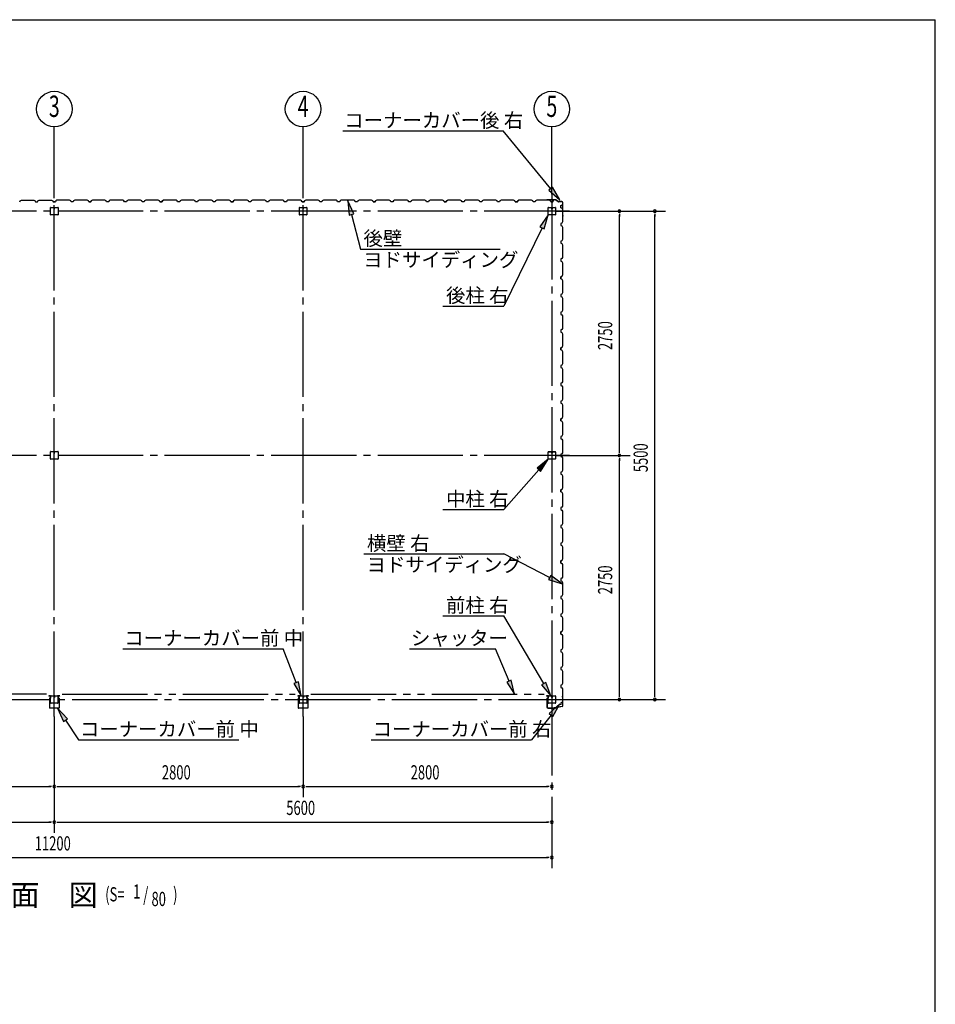
# Model space of a CAD drawing. Extents: x 868 to 32764, y 310 to 22484.
# Drawn here: x 22458 to 32764, y 11397 to 22484 of the extents above; entities that cross this region are included whole.
import ezdxf
from ezdxf.enums import TextEntityAlignment as Align

# ---------------------------------------------------------------- set-up
doc = ezdxf.new("R2010")
doc.units = 0
doc.header["$LTSCALE"] = 80
doc.header["$MEASUREMENT"] = 0
for name, pattern in [('1PL-M', [15, 12, -1, 1, -1]), ('1PL-S', [4, 2.5, -0.5, 0.5, -0.5]), ('2PL-M', [17, 12, -1, 1, -1, 1, -1])]:
    doc.linetypes.add(name, pattern=pattern)
for name, color, linetype in [('1PL-M1', 6, '1PL-M'), ('2PL-M1', 6, '2PL-M'), ('HIKIDASHI', 6, 'CONTINUOUS'), ('SUNPOU', 4, 'CONTINUOUS'), ('U1', 3, 'CONTINUOUS'), ('WAKUSEN-01', 50, 'CONTINUOUS'), ('コ_ナ_カバ_', 3, 'CONTINUOUS'), ('柱', 3, 'CONTINUOUS')]:
    doc.layers.add(name, color=color, linetype=linetype)
doc.styles.add('00', font='ROMANS', dxfattribs={"width": 0.666667, "bigfont": 'BIGFONT'})
doc.styles.add('01', font='ROMANS', dxfattribs={"height": 3, "bigfont": 'BIGFONT'})

msp = doc.modelspace()

# ---------------------------------------------------------------- linework, layer by layer
at = {"layer": '1PL-M1'}
for p, q in [((22848, 14636), (22848, 20806)), ((25648, 14636), (25648, 20520)), ((28448, 20520), (28448, 14636)), ((28648, 20328), (17048, 20328)), ((28648, 17578), (17048, 17578)), ((28448, 14933), (28448, 12929)), ((17048, 14828), (28648, 14828))]:
    msp.add_line(p, q, dxfattribs=at)
at = {"layer": '2PL-M1'}
for p, q in [((22761, 14888), (20136, 14888)), ((22936, 14888), (25560, 14888)), ((25736, 14888), (28361, 14888))]:
    msp.add_line(p, q, dxfattribs=at)
at = {"layer": 'HIKIDASHI'}
for p, q in [((26095, 21231), (27900, 21231)), ((28436, 20581), (27900, 21231)), ((28457, 20598), (28416, 20564)), ((28416, 20564), (28538, 20457)), ((28538, 20457), (28457, 20598)), ((26218, 20297), (26152, 20445)), ((26152, 20445), (26166, 20283)), ((26166, 20283), (26218, 20297)), ((26192, 20290), (26293, 19901)), ((28408, 20286), (28314, 20153)), ((28362, 20130), (28408, 20286)), ((28338, 20142), (27908, 19259)), ((28314, 20153), (28362, 20130)), ((26293, 19901), (27868, 19901)), ((27222, 19259), (27908, 19259)), ((28408, 17536), (28282, 17433)), ((28322, 17398), (28408, 17536)), ((28302, 17415), (27908, 16967)), ((28282, 17433), (28322, 17398)), ((27222, 16967), (27908, 16967)), ((26332, 16468), (27908, 16468)), ((28423, 16204), (27908, 16468)), ((28435, 16227), (28410, 16180)), ((28565, 16130), (28435, 16227)), ((28410, 16180), (28565, 16130)), ((27222, 15771), (27908, 15771)), ((28356, 15008), (27908, 15771)), ((23619, 15401), (25424, 15401)), ((25570, 15020), (25424, 15401)), ((26845, 15401), (27815, 15401)), ((27967, 15036), (27815, 15401)), ((25595, 15029), (25545, 15010)), ((25545, 15010), (25627, 14870)), ((25627, 14870), (25595, 15029)), ((27992, 15046), (27943, 15026)), ((27943, 15026), (28029, 14888)), ((28029, 14888), (27992, 15046)), ((28379, 15022), (28333, 14995)), ((28333, 14995), (28438, 14870)), ((28438, 14870), (28379, 15022)), ((28538, 14779), (28418, 14670)), ((28460, 14637), (28538, 14779)), ((22996, 14612), (22885, 14731)), ((22885, 14731), (22951, 14583)), ((28439, 14654), (28220, 14376)), ((28418, 14670), (28460, 14637)), ((22951, 14583), (22996, 14612)), ((22973, 14597), (23119, 14376)), ((23119, 14376), (24925, 14376)), ((26414, 14376), (28220, 14376))]:
    msp.add_line(p, q, dxfattribs=at)
for points in [[(28416, 20564), (28457, 20598), (28538, 20457)], [(26218, 20297), (26166, 20283), (26152, 20445)], [(28362, 20130), (28314, 20153), (28408, 20286)], [(28322, 17398), (28282, 17433), (28408, 17536)], [(28410, 16180), (28435, 16227), (28565, 16130)], [(25545, 15010), (25595, 15029), (25627, 14870)], [(27943, 15026), (27992, 15046), (28029, 14888)], [(28333, 14995), (28379, 15022), (28438, 14870)], [(28460, 14637), (28418, 14670), (28538, 14779)], [(22996, 14612), (22951, 14583), (22885, 14731)]]:
    msp.add_solid(points, dxfattribs=at)
at = {"layer": 'SUNPOU'}
for p, q in [((22848, 20520), (22848, 21278)), ((25648, 20520), (25648, 21278)), ((28448, 20520), (28448, 21278)), ((28488, 20328), (29728, 20328)), ((29208, 20298), (29208, 20268)), ((29608, 20298), (29608, 20268)), ((29208, 17618), (29208, 20288)), ((29608, 14868), (29608, 20288)), ((29208, 17608), (29208, 17638)), ((28488, 17578), (29328, 17578)), ((29208, 17548), (29208, 17518)), ((29208, 14868), (29208, 17538)), ((29208, 14858), (29208, 14888)), ((29608, 14858), (29608, 14888)), ((28488, 14828), (29728, 14828)), ((22848, 14636), (22848, 13329)), ((25648, 14636), (25648, 13729)), ((20088, 13849), (22808, 13849)), ((22818, 13849), (22788, 13849)), ((22818, 13849), (22788, 13849)), ((22878, 13849), (22908, 13849)), ((22878, 13849), (22908, 13849)), ((22888, 13849), (25608, 13849)), ((25618, 13849), (25588, 13849)), ((25678, 13849), (25708, 13849)), ((25688, 13849), (28408, 13849)), ((28418, 13849), (28388, 13849)), ((17288, 13449), (22808, 13449)), ((22818, 13449), (22788, 13449)), ((22878, 13449), (22908, 13449)), ((22888, 13449), (28408, 13449)), ((28418, 13449), (28388, 13449)), ((17288, 13049), (28408, 13049)), ((28418, 13049), (28388, 13049))]:
    msp.add_line(p, q, dxfattribs=at)
for centre in [(22848, 21478), (25648, 21478), (28448, 21478)]:
    msp.add_circle(centre, 200, dxfattribs=at)
for centre, start, end in [((29208, 20328), 90, 270), ((29208, 20328), 270, 90), ((29608, 20328), 90, 270), ((29608, 20328), 270, 90), ((29208, 17578), 90, 270), ((29208, 17578), 90, 270), ((29208, 17578), 270, 90), ((29208, 17578), 270, 90), ((29208, 14828), 90, 270), ((29208, 14828), 270, 90), ((29608, 14828), 90, 270), ((29608, 14828), 270, 90), ((22848, 13849), 0, 180), ((22848, 13849), 0, 180), ((22848, 13849), 0, 180), ((22848, 13849), 0, 180), ((25648, 13849), 0, 180), ((25648, 13849), 0, 180), ((28448, 13849), 0, 180), ((22848, 13849), 180, 0), ((22848, 13849), 180, 0), ((22848, 13849), 180, 0), ((22848, 13849), 180, 0), ((25648, 13849), 180, 0), ((25648, 13849), 180, 0), ((28448, 13849), 180, 0), ((22848, 13449), 0, 180), ((22848, 13449), 0, 180), ((22848, 13449), 180, 0), ((22848, 13449), 180, 0), ((28448, 13449), 0, 180), ((28448, 13449), 180, 0), ((28448, 13049), 0, 180), ((28448, 13049), 180, 0)]:
    msp.add_arc(centre, 15, start, end, dxfattribs=at)
at = {"layer": 'U1'}
for p, q in [((22460, 20432), (22464, 20444)), ((22464, 20444), (22478, 20452)), ((22478, 20452), (22506, 20452)), ((22506, 20452), (22508, 20450)), ((22508, 20450), (22588, 20450)), ((22588, 20450), (22590, 20452)), ((22590, 20452), (22618, 20452)), ((22618, 20452), (22632, 20444)), ((22632, 20444), (22636, 20432)), ((22636, 20432), (22660, 20432)), ((22660, 20432), (22664, 20444)), ((22664, 20444), (22678, 20452)), ((22678, 20452), (22706, 20452)), ((22706, 20452), (22708, 20450)), ((22708, 20450), (22788, 20450)), ((22788, 20450), (22790, 20452)), ((22790, 20452), (22818, 20452)), ((22818, 20452), (22832, 20444)), ((22832, 20444), (22836, 20432)), ((22836, 20432), (22860, 20432)), ((22860, 20432), (22836, 20432)), ((22864, 20444), (22860, 20432)), ((22878, 20452), (22864, 20444)), ((22906, 20452), (22878, 20452)), ((22908, 20450), (22906, 20452)), ((22988, 20450), (22908, 20450)), ((22990, 20452), (22988, 20450)), ((23018, 20452), (22990, 20452)), ((23033, 20444), (23018, 20452)), ((23037, 20432), (23033, 20444)), ((23060, 20432), (23037, 20432)), ((23064, 20444), (23060, 20432)), ((23078, 20452), (23064, 20444)), ((23106, 20452), (23078, 20452)), ((23108, 20450), (23106, 20452)), ((23188, 20450), (23108, 20450)), ((23190, 20452), (23188, 20450)), ((23218, 20452), (23190, 20452)), ((23232, 20444), (23218, 20452)), ((23237, 20432), (23232, 20444)), ((23248, 20432), (23237, 20432)), ((23237, 20432), (23260, 20432)), ((23260, 20432), (23243, 20432)), ((23264, 20444), (23260, 20432)), ((23260, 20432), (23264, 20443)), ((23278, 20452), (23264, 20444)), ((23264, 20443), (23272, 20448)), ((23264, 20443), (23264, 20443)), ((23272, 20449), (23268, 20446)), ((23272, 20448), (23272, 20449)), ((23272, 20449), (23272, 20449)), ((23272, 20448), (23272, 20448)), ((23306, 20452), (23278, 20452)), ((23308, 20450), (23306, 20452)), ((23388, 20450), (23308, 20450)), ((23390, 20452), (23388, 20450)), ((23418, 20452), (23390, 20452)), ((23432, 20444), (23418, 20452)), ((23437, 20432), (23432, 20444)), ((23460, 20432), (23437, 20432)), ((23464, 20444), (23460, 20432)), ((23478, 20452), (23464, 20444)), ((23506, 20452), (23478, 20452)), ((23508, 20450), (23506, 20452)), ((23588, 20450), (23508, 20450)), ((23590, 20452), (23588, 20450)), ((23618, 20452), (23590, 20452)), ((23632, 20444), (23618, 20452)), ((23637, 20432), (23632, 20444)), ((23648, 20432), (23637, 20432)), ((23660, 20432), (23637, 20432)), ((23664, 20444), (23660, 20432)), ((23678, 20452), (23664, 20444)), ((23706, 20452), (23678, 20452)), ((23708, 20450), (23706, 20452)), ((23788, 20450), (23708, 20450)), ((23790, 20452), (23788, 20450)), ((23818, 20452), (23790, 20452)), ((23832, 20444), (23818, 20452)), ((23836, 20432), (23832, 20444)), ((23860, 20432), (23836, 20432)), ((23864, 20444), (23860, 20432)), ((23878, 20452), (23864, 20444)), ((23906, 20452), (23878, 20452)), ((23908, 20450), (23906, 20452)), ((23988, 20450), (23908, 20450)), ((23990, 20452), (23988, 20450)), ((24018, 20452), (23990, 20452)), ((24032, 20444), (24018, 20452)), ((24036, 20432), (24032, 20444)), ((24048, 20432), (24036, 20432)), ((24036, 20432), (24060, 20432)), ((24060, 20432), (24043, 20432)), ((24064, 20444), (24060, 20432)), ((24060, 20432), (24064, 20443)), ((24078, 20452), (24064, 20444)), ((24064, 20443), (24072, 20448)), ((24064, 20443), (24064, 20443)), ((24072, 20449), (24068, 20446)), ((24072, 20448), (24072, 20449)), ((24072, 20449), (24072, 20449)), ((24072, 20448), (24072, 20448)), ((24106, 20452), (24078, 20452)), ((24108, 20450), (24106, 20452)), ((24188, 20450), (24108, 20450)), ((24190, 20452), (24188, 20450)), ((24218, 20452), (24190, 20452)), ((24232, 20444), (24218, 20452)), ((24236, 20432), (24232, 20444)), ((24260, 20432), (24236, 20432)), ((24264, 20444), (24260, 20432)), ((24278, 20452), (24264, 20444)), ((24306, 20452), (24278, 20452)), ((24308, 20450), (24306, 20452)), ((24388, 20450), (24308, 20450)), ((24390, 20452), (24388, 20450)), ((24418, 20452), (24390, 20452)), ((24432, 20444), (24418, 20452)), ((24436, 20432), (24432, 20444)), ((24448, 20432), (24436, 20432)), ((24460, 20432), (24436, 20432)), ((24464, 20444), (24460, 20432)), ((24478, 20452), (24464, 20444)), ((24506, 20452), (24478, 20452)), ((24508, 20450), (24506, 20452)), ((24588, 20450), (24508, 20450)), ((24590, 20452), (24588, 20450)), ((24618, 20452), (24590, 20452)), ((24632, 20444), (24618, 20452)), ((24636, 20432), (24632, 20444)), ((24660, 20432), (24636, 20432)), ((24664, 20444), (24660, 20432)), ((24678, 20452), (24664, 20444)), ((24706, 20452), (24678, 20452)), ((24708, 20450), (24706, 20452)), ((24788, 20450), (24708, 20450)), ((24790, 20452), (24788, 20450)), ((24818, 20452), (24790, 20452)), ((24832, 20444), (24818, 20452)), ((24836, 20432), (24832, 20444)), ((24848, 20432), (24836, 20432)), ((24836, 20432), (24860, 20432)), ((24860, 20432), (24842, 20432)), ((24864, 20444), (24860, 20432)), ((24860, 20432), (24864, 20443)), ((24878, 20452), (24864, 20444)), ((24864, 20443), (24872, 20448)), ((24864, 20443), (24864, 20443)), ((24872, 20449), (24868, 20446)), ((24872, 20448), (24872, 20449)), ((24872, 20449), (24872, 20449)), ((24872, 20448), (24872, 20448)), ((24906, 20452), (24878, 20452)), ((24908, 20450), (24906, 20452)), ((24988, 20450), (24908, 20450)), ((24990, 20452), (24988, 20450)), ((25019, 20452), (24990, 20452)), ((25032, 20444), (25019, 20452)), ((25036, 20432), (25032, 20444)), ((25060, 20432), (25036, 20432)), ((25064, 20444), (25060, 20432)), ((25078, 20452), (25064, 20444)), ((25106, 20452), (25078, 20452)), ((25108, 20450), (25106, 20452)), ((25188, 20450), (25108, 20450)), ((25190, 20452), (25188, 20450)), ((25219, 20452), (25190, 20452)), ((25232, 20444), (25219, 20452)), ((25236, 20432), (25232, 20444)), ((25260, 20432), (25236, 20432)), ((25248, 20432), (25236, 20432)), ((25264, 20444), (25260, 20432)), ((25278, 20452), (25264, 20444)), ((25306, 20452), (25278, 20452)), ((25308, 20450), (25306, 20452)), ((25388, 20450), (25308, 20450)), ((25390, 20452), (25388, 20450)), ((25419, 20452), (25390, 20452)), ((25432, 20444), (25419, 20452)), ((25436, 20432), (25432, 20444)), ((25460, 20432), (25436, 20432)), ((25464, 20444), (25460, 20432)), ((25478, 20452), (25464, 20444)), ((25506, 20452), (25478, 20452)), ((25508, 20450), (25506, 20452)), ((25588, 20450), (25508, 20450)), ((25590, 20452), (25588, 20450)), ((25619, 20452), (25590, 20452)), ((25632, 20444), (25619, 20452)), ((25636, 20432), (25632, 20444)), ((25648, 20432), (25636, 20432)), ((25636, 20432), (25660, 20432)), ((25660, 20432), (25642, 20432)), ((25664, 20444), (25660, 20432)), ((25660, 20432), (25664, 20443)), ((25678, 20452), (25664, 20444)), ((25664, 20443), (25672, 20448)), ((25664, 20443), (25664, 20443)), ((25672, 20449), (25668, 20446)), ((25672, 20448), (25672, 20449)), ((25672, 20449), (25672, 20449)), ((25672, 20448), (25672, 20448)), ((25706, 20452), (25678, 20452)), ((25708, 20450), (25706, 20452)), ((25788, 20450), (25708, 20450)), ((25790, 20452), (25788, 20450)), ((25819, 20452), (25790, 20452)), ((25832, 20444), (25819, 20452)), ((25836, 20432), (25832, 20444)), ((25860, 20432), (25836, 20432)), ((25864, 20444), (25860, 20432)), ((25878, 20452), (25864, 20444)), ((25906, 20452), (25878, 20452)), ((25908, 20450), (25906, 20452)), ((25988, 20450), (25908, 20450)), ((25990, 20452), (25988, 20450)), ((26019, 20452), (25990, 20452)), ((26032, 20444), (26019, 20452)), ((26036, 20432), (26032, 20444)), ((26060, 20432), (26036, 20432)), ((26048, 20432), (26036, 20432)), ((26064, 20444), (26060, 20432)), ((26078, 20452), (26064, 20444)), ((26106, 20452), (26078, 20452)), ((26108, 20450), (26106, 20452)), ((26188, 20450), (26108, 20450)), ((26190, 20452), (26188, 20450)), ((26219, 20452), (26190, 20452)), ((26232, 20444), (26219, 20452)), ((26236, 20432), (26232, 20444)), ((26260, 20432), (26236, 20432)), ((26264, 20444), (26260, 20432)), ((26278, 20452), (26264, 20444)), ((26306, 20452), (26278, 20452)), ((26308, 20450), (26306, 20452)), ((26388, 20450), (26308, 20450)), ((26390, 20452), (26388, 20450)), ((26419, 20452), (26390, 20452)), ((26432, 20444), (26419, 20452)), ((26436, 20432), (26432, 20444)), ((26448, 20432), (26436, 20432)), ((26436, 20432), (26460, 20432)), ((26460, 20432), (26442, 20432)), ((26464, 20444), (26460, 20432)), ((26460, 20432), (26464, 20443)), ((26478, 20452), (26464, 20444)), ((26464, 20443), (26472, 20448)), ((26464, 20443), (26464, 20443)), ((26472, 20449), (26468, 20446)), ((26472, 20448), (26472, 20449)), ((26472, 20449), (26472, 20449)), ((26472, 20448), (26472, 20448)), ((26506, 20452), (26478, 20452)), ((26508, 20450), (26506, 20452)), ((26588, 20450), (26508, 20450)), ((26590, 20452), (26588, 20450)), ((26618, 20452), (26590, 20452)), ((26633, 20444), (26618, 20452)), ((26636, 20432), (26633, 20444)), ((26660, 20432), (26636, 20432)), ((26664, 20444), (26660, 20432)), ((26678, 20452), (26664, 20444)), ((26706, 20452), (26678, 20452)), ((26708, 20450), (26706, 20452)), ((26788, 20450), (26708, 20450)), ((26790, 20452), (26788, 20450)), ((26818, 20452), (26790, 20452)), ((26833, 20444), (26818, 20452)), ((26836, 20432), (26833, 20444)), ((26848, 20432), (26836, 20432)), ((26860, 20432), (26836, 20432)), ((26864, 20444), (26860, 20432)), ((26878, 20452), (26864, 20444)), ((26906, 20452), (26878, 20452)), ((26908, 20450), (26906, 20452)), ((26988, 20450), (26908, 20450)), ((26990, 20452), (26988, 20450)), ((27018, 20452), (26990, 20452)), ((27033, 20444), (27018, 20452)), ((27036, 20432), (27033, 20444)), ((27060, 20432), (27036, 20432)), ((27064, 20444), (27060, 20432)), ((27078, 20452), (27064, 20444)), ((27106, 20452), (27078, 20452)), ((27108, 20450), (27106, 20452)), ((27188, 20450), (27108, 20450)), ((27190, 20452), (27188, 20450)), ((27218, 20452), (27190, 20452)), ((27233, 20444), (27218, 20452)), ((27237, 20432), (27233, 20444)), ((27248, 20432), (27237, 20432)), ((27237, 20432), (27260, 20432)), ((27260, 20432), (27242, 20432)), ((27264, 20444), (27260, 20432)), ((27260, 20432), (27264, 20443)), ((27278, 20452), (27264, 20444)), ((27264, 20443), (27272, 20448)), ((27264, 20443), (27264, 20443)), ((27272, 20449), (27268, 20446)), ((27272, 20448), (27272, 20449)), ((27272, 20449), (27272, 20449)), ((27272, 20448), (27272, 20448)), ((27306, 20452), (27278, 20452)), ((27308, 20450), (27306, 20452)), ((27388, 20450), (27308, 20450)), ((27390, 20452), (27388, 20450)), ((27418, 20452), (27390, 20452)), ((27433, 20444), (27418, 20452)), ((27437, 20432), (27433, 20444)), ((27460, 20432), (27437, 20432)), ((27464, 20444), (27460, 20432)), ((27478, 20452), (27464, 20444)), ((27506, 20452), (27478, 20452)), ((27508, 20450), (27506, 20452)), ((27588, 20450), (27508, 20450)), ((27590, 20452), (27588, 20450)), ((27618, 20452), (27590, 20452)), ((27633, 20444), (27618, 20452)), ((27637, 20432), (27633, 20444)), ((27648, 20432), (27637, 20432)), ((27660, 20432), (27637, 20432)), ((27664, 20444), (27660, 20432)), ((27678, 20452), (27664, 20444)), ((27706, 20452), (27678, 20452)), ((27708, 20450), (27706, 20452)), ((27788, 20450), (27708, 20450)), ((27790, 20452), (27788, 20450)), ((27818, 20452), (27790, 20452)), ((27833, 20444), (27818, 20452)), ((27837, 20432), (27833, 20444)), ((27860, 20432), (27837, 20432)), ((27864, 20444), (27860, 20432)), ((27878, 20452), (27864, 20444)), ((27906, 20452), (27878, 20452)), ((27908, 20450), (27906, 20452)), ((27988, 20450), (27908, 20450)), ((27990, 20452), (27988, 20450)), ((28018, 20452), (27990, 20452)), ((28033, 20444), (28018, 20452)), ((28037, 20432), (28033, 20444)), ((28048, 20432), (28037, 20432)), ((28037, 20432), (28060, 20432)), ((28060, 20432), (28043, 20432)), ((28064, 20444), (28060, 20432)), ((28060, 20432), (28064, 20443)), ((28078, 20452), (28064, 20444)), ((28064, 20443), (28072, 20448)), ((28064, 20443), (28064, 20443)), ((28072, 20449), (28068, 20446)), ((28072, 20448), (28072, 20449)), ((28072, 20449), (28072, 20449)), ((28072, 20448), (28072, 20448)), ((28106, 20452), (28078, 20452)), ((28108, 20450), (28106, 20452)), ((28188, 20450), (28108, 20450)), ((28190, 20452), (28188, 20450)), ((28218, 20452), (28190, 20452)), ((28233, 20444), (28218, 20452)), ((28237, 20432), (28233, 20444)), ((28260, 20432), (28237, 20432)), ((28264, 20444), (28260, 20432)), ((28278, 20452), (28264, 20444)), ((28306, 20452), (28278, 20452)), ((28308, 20450), (28306, 20452)), ((28388, 20450), (28308, 20450)), ((28392, 20455), (28373, 20452)), ((28392, 20454), (28373, 20452)), ((28382, 20452), (28373, 20451)), ((28382, 20453), (28382, 20452)), ((28390, 20452), (28388, 20450)), ((28418, 20452), (28390, 20452)), ((28494, 20455), (28392, 20455)), ((28494, 20454), (28392, 20454)), ((28433, 20444), (28418, 20452)), ((28437, 20432), (28433, 20444)), ((28448, 20432), (28437, 20432)), ((28437, 20432), (28460, 20432)), ((28460, 20432), (28464, 20443)), ((28464, 20443), (28472, 20448)), ((28464, 20443), (28464, 20443)), ((28472, 20449), (28468, 20446)), ((28472, 20448), (28472, 20449)), ((28472, 20449), (28472, 20449)), ((28472, 20448), (28472, 20448)), ((28494, 20454), (28521, 20435)), ((28495, 20455), (28522, 20436)), ((28561, 20435), (28522, 20435)), ((28561, 20434), (28522, 20434)), ((28560, 20394), (28565, 20402)), ((28566, 20402), (28563, 20398)), ((28565, 20402), (28565, 20402)), ((28565, 20402), (28566, 20402)), ((28566, 20402), (28566, 20402)), ((28571, 20280), (28571, 20424)), ((28572, 20280), (28572, 20424)), ((22806, 20288), (22806, 20368)), ((22806, 20288), (22806, 20368)), ((22808, 20370), (22888, 20370)), ((22808, 20370), (22888, 20370)), ((22847, 20370), (22847, 20350)), ((22847, 20370), (22847, 20350)), ((22847, 20350), (22849, 20350)), ((22847, 20350), (22849, 20350)), ((22848, 20370), (22848, 20356)), ((22848, 20370), (22848, 20356)), ((22849, 20350), (22849, 20360)), ((22849, 20350), (22849, 20360)), ((22890, 20368), (22890, 20288)), ((22890, 20368), (22890, 20288)), ((25606, 20288), (25606, 20368)), ((25608, 20370), (25688, 20370)), ((25647, 20370), (25647, 20350)), ((25647, 20350), (25649, 20350)), ((25648, 20370), (25648, 20356)), ((25649, 20350), (25649, 20360)), ((25690, 20368), (25690, 20288)), ((28405, 20291), (28405, 20365)), ((28405, 20288), (28405, 20368)), ((28407, 20291), (28407, 20365)), ((28408, 20370), (28488, 20370)), ((28411, 20370), (28443, 20370)), ((28411, 20369), (28443, 20369)), ((28446, 20365), (28446, 20353)), ((28447, 20370), (28447, 20350)), ((28447, 20350), (28449, 20350)), ((28448, 20370), (28448, 20356)), ((28448, 20365), (28448, 20353)), ((28450, 20356), (28448, 20356)), ((28449, 20350), (28449, 20360)), ((28450, 20365), (28450, 20353)), ((28451, 20362), (28450, 20362)), ((28451, 20362), (28451, 20353)), ((28453, 20370), (28485, 20370)), ((28453, 20369), (28485, 20369)), ((28489, 20365), (28489, 20291)), ((28490, 20368), (28490, 20288)), ((28490, 20365), (28490, 20291)), ((28549, 20390), (28560, 20394)), ((28549, 20366), (28549, 20390)), ((28549, 20378), (28549, 20366)), ((28549, 20366), (28561, 20362)), ((28560, 20394), (28560, 20394)), ((28561, 20362), (28569, 20348)), ((28569, 20320), (28567, 20318)), ((28567, 20318), (28567, 20238)), ((28569, 20348), (28569, 20320)), ((22888, 20286), (22808, 20286)), ((22888, 20286), (22808, 20286)), ((25688, 20286), (25608, 20286)), ((28488, 20286), (28408, 20286)), ((28485, 20287), (28411, 20287)), ((28485, 20286), (28411, 20286)), ((28561, 20194), (28549, 20190)), ((28549, 20190), (28549, 20166)), ((28569, 20208), (28561, 20194)), ((28569, 20269), (28567, 20261)), ((28567, 20238), (28569, 20236)), ((28571, 20279), (28568, 20260)), ((28572, 20279), (28569, 20260)), ((28570, 20269), (28569, 20269)), ((28569, 20236), (28569, 20208)), ((28549, 20166), (28561, 20162)), ((28561, 20162), (28569, 20148)), ((28569, 20120), (28567, 20118)), ((28567, 20118), (28567, 20038)), ((28569, 20148), (28569, 20120)), ((28561, 19994), (28549, 19990)), ((28549, 19990), (28549, 19966)), ((28549, 19978), (28549, 19966)), ((28549, 19966), (28561, 19962)), ((28569, 20008), (28561, 19994)), ((28561, 19962), (28569, 19948)), ((28567, 20038), (28569, 20036)), ((28569, 20036), (28569, 20008)), ((28569, 19920), (28567, 19918)), ((28567, 19918), (28567, 19838)), ((28569, 19948), (28569, 19920)), ((28561, 19794), (28549, 19790)), ((28549, 19790), (28549, 19766)), ((28549, 19766), (28561, 19762)), ((28569, 19808), (28561, 19794)), ((28561, 19762), (28569, 19748)), ((28567, 19838), (28569, 19836)), ((28569, 19836), (28569, 19808)), ((28569, 19748), (28569, 19720)), ((28569, 19720), (28567, 19718)), ((28567, 19718), (28567, 19638)), ((28567, 19638), (28569, 19636)), ((28569, 19636), (28569, 19608)), ((28549, 19590), (28560, 19594)), ((28561, 19594), (28549, 19590)), ((28549, 19566), (28549, 19590)), ((28549, 19590), (28549, 19572)), ((28549, 19578), (28549, 19566)), ((28549, 19566), (28561, 19562)), ((28560, 19594), (28565, 19602)), ((28560, 19594), (28560, 19594)), ((28569, 19608), (28561, 19594)), ((28561, 19562), (28569, 19548)), ((28566, 19602), (28563, 19598)), ((28565, 19602), (28565, 19602)), ((28565, 19602), (28566, 19602)), ((28566, 19602), (28566, 19602)), ((28569, 19520), (28567, 19518)), ((28567, 19518), (28567, 19438)), ((28569, 19548), (28569, 19520)), ((28569, 19408), (28561, 19394)), ((28567, 19438), (28569, 19436)), ((28569, 19436), (28569, 19408)), ((28561, 19394), (28549, 19390)), ((28549, 19390), (28549, 19366)), ((28549, 19366), (28561, 19362)), ((28561, 19362), (28569, 19348)), ((28569, 19320), (28567, 19318)), ((28567, 19318), (28567, 19238)), ((28569, 19348), (28569, 19320)), ((28561, 19194), (28549, 19190)), ((28549, 19190), (28549, 19166)), ((28569, 19208), (28561, 19194)), ((28567, 19238), (28569, 19236)), ((28569, 19236), (28569, 19208)), ((28549, 19178), (28549, 19166)), ((28549, 19166), (28561, 19162)), ((28561, 19162), (28569, 19148)), ((28569, 19120), (28567, 19118)), ((28567, 19118), (28567, 19038)), ((28569, 19148), (28569, 19120)), ((28561, 18994), (28549, 18990)), ((28549, 18990), (28549, 18966)), ((28549, 18966), (28561, 18962)), ((28569, 19008), (28561, 18994)), ((28561, 18962), (28569, 18948)), ((28567, 19038), (28569, 19036)), ((28569, 19036), (28569, 19008)), ((28569, 18920), (28567, 18918)), ((28567, 18918), (28567, 18838)), ((28569, 18948), (28569, 18920)), ((28549, 18790), (28560, 18794)), ((28561, 18794), (28549, 18790)), ((28549, 18766), (28549, 18790)), ((28549, 18790), (28549, 18772)), ((28549, 18778), (28549, 18766)), ((28549, 18766), (28561, 18762)), ((28560, 18794), (28565, 18802)), ((28560, 18794), (28560, 18794)), ((28569, 18808), (28561, 18794)), ((28561, 18762), (28569, 18748)), ((28566, 18802), (28563, 18798)), ((28565, 18802), (28565, 18802)), ((28565, 18802), (28566, 18802)), ((28566, 18802), (28566, 18802)), ((28567, 18838), (28569, 18836)), ((28569, 18836), (28569, 18808)), ((28569, 18748), (28569, 18720)), ((28569, 18720), (28567, 18718)), ((28567, 18718), (28567, 18638)), ((28567, 18638), (28569, 18636)), ((28569, 18636), (28569, 18608)), ((28561, 18594), (28549, 18590)), ((28549, 18590), (28549, 18566)), ((28549, 18566), (28561, 18562)), ((28569, 18608), (28561, 18594)), ((28561, 18562), (28569, 18548)), ((28569, 18520), (28567, 18518)), ((28567, 18518), (28567, 18438)), ((28569, 18548), (28569, 18520)), ((28569, 18408), (28561, 18394)), ((28567, 18438), (28569, 18436)), ((28569, 18436), (28569, 18408)), ((28561, 18394), (28549, 18390)), ((28549, 18390), (28549, 18366)), ((28549, 18378), (28549, 18366)), ((28549, 18366), (28561, 18362)), ((28561, 18362), (28569, 18348)), ((28569, 18320), (28567, 18318)), ((28567, 18318), (28567, 18238)), ((28569, 18348), (28569, 18320)), ((28561, 18194), (28549, 18190)), ((28549, 18190), (28549, 18166)), ((28569, 18208), (28561, 18194)), ((28567, 18238), (28569, 18236)), ((28569, 18236), (28569, 18208)), ((28549, 18166), (28561, 18162)), ((28561, 18162), (28569, 18148)), ((28569, 18120), (28567, 18118)), ((28567, 18118), (28567, 18038)), ((28569, 18148), (28569, 18120)), ((28549, 17990), (28560, 17994)), ((28561, 17994), (28549, 17990)), ((28549, 17966), (28549, 17990)), ((28549, 17990), (28549, 17973)), ((28549, 17978), (28549, 17966)), ((28549, 17966), (28561, 17963)), ((28560, 17994), (28565, 18002)), ((28560, 17994), (28560, 17994)), ((28569, 18008), (28561, 17994)), ((28561, 17963), (28569, 17948)), ((28566, 18002), (28563, 17998)), ((28565, 18002), (28565, 18002)), ((28565, 18002), (28566, 18002)), ((28566, 18002), (28566, 18002)), ((28567, 18038), (28569, 18036)), ((28569, 18036), (28569, 18008)), ((28569, 17920), (28567, 17918)), ((28567, 17918), (28567, 17838)), ((28569, 17948), (28569, 17920)), ((28561, 17794), (28549, 17790)), ((28549, 17790), (28549, 17766)), ((28549, 17766), (28561, 17762)), ((28569, 17808), (28561, 17794)), ((28561, 17762), (28569, 17748)), ((28567, 17838), (28569, 17836)), ((28569, 17836), (28569, 17808)), ((28569, 17748), (28569, 17720)), ((28569, 17720), (28567, 17718)), ((28567, 17718), (28567, 17638)), ((28567, 17638), (28569, 17636)), ((28569, 17636), (28569, 17608)), ((22806, 17538), (22806, 17618)), ((22808, 17620), (22888, 17620)), ((22888, 17536), (22808, 17536)), ((22847, 17620), (22847, 17600)), ((22847, 17600), (22849, 17600)), ((22848, 17620), (22848, 17606)), ((22849, 17600), (22849, 17610)), ((22890, 17618), (22890, 17538)), ((28405, 17541), (28405, 17615)), ((28407, 17541), (28407, 17615)), ((28411, 17620), (28443, 17620)), ((28411, 17619), (28443, 17619)), ((28485, 17537), (28411, 17537)), ((28485, 17536), (28411, 17536)), ((28446, 17615), (28446, 17603)), ((28448, 17615), (28448, 17603)), ((28450, 17606), (28448, 17606)), ((28450, 17615), (28450, 17603)), ((28451, 17612), (28450, 17612)), ((28451, 17612), (28451, 17603)), ((28453, 17620), (28485, 17620)), ((28453, 17619), (28485, 17619)), ((28489, 17615), (28489, 17541)), ((28490, 17615), (28490, 17541)), ((28561, 17594), (28549, 17590)), ((28549, 17590), (28549, 17566)), ((28549, 17578), (28549, 17566)), ((28549, 17566), (28561, 17562)), ((28569, 17608), (28561, 17594)), ((28561, 17562), (28569, 17549)), ((28569, 17520), (28567, 17518)), ((28567, 17518), (28567, 17438)), ((28569, 17549), (28569, 17520)), ((28569, 17408), (28561, 17394)), ((28567, 17438), (28569, 17436)), ((28569, 17436), (28569, 17408)), ((28561, 17394), (28549, 17390)), ((28549, 17390), (28549, 17367)), ((28549, 17367), (28561, 17362)), ((28561, 17362), (28569, 17349)), ((28569, 17320), (28567, 17318)), ((28567, 17318), (28567, 17238)), ((28569, 17349), (28569, 17320)), ((28549, 17190), (28560, 17194)), ((28561, 17194), (28549, 17190)), ((28549, 17167), (28549, 17190)), ((28549, 17190), (28549, 17173)), ((28560, 17194), (28565, 17202)), ((28560, 17194), (28560, 17194)), ((28569, 17208), (28561, 17194)), ((28566, 17202), (28563, 17198)), ((28565, 17202), (28565, 17202)), ((28565, 17202), (28566, 17202)), ((28566, 17202), (28566, 17202)), ((28567, 17238), (28569, 17236)), ((28569, 17236), (28569, 17208)), ((28549, 17178), (28549, 17167)), ((28549, 17167), (28561, 17162)), ((28561, 17162), (28569, 17149)), ((28569, 17120), (28567, 17118)), ((28567, 17118), (28567, 17038)), ((28569, 17149), (28569, 17120)), ((28561, 16994), (28549, 16990)), ((28549, 16990), (28549, 16967)), ((28549, 16967), (28561, 16962)), ((28569, 17008), (28561, 16994)), ((28567, 17038), (28569, 17036)), ((28569, 17036), (28569, 17008)), ((28561, 16962), (28569, 16949)), ((28569, 16920), (28567, 16918)), ((28567, 16918), (28567, 16838)), ((28569, 16949), (28569, 16920)), ((28561, 16794), (28549, 16790)), ((28549, 16790), (28549, 16767)), ((28549, 16778), (28549, 16767)), ((28549, 16767), (28561, 16763)), ((28569, 16808), (28561, 16794)), ((28561, 16763), (28569, 16749)), ((28567, 16838), (28569, 16836)), ((28569, 16836), (28569, 16808)), ((28569, 16749), (28569, 16720)), ((28569, 16720), (28567, 16718)), ((28567, 16718), (28567, 16638)), ((28567, 16638), (28569, 16636)), ((28569, 16636), (28569, 16608)), ((28561, 16594), (28549, 16590)), ((28549, 16590), (28549, 16567)), ((28549, 16567), (28561, 16563)), ((28569, 16608), (28561, 16594)), ((28561, 16563), (28569, 16549)), ((28569, 16520), (28567, 16518)), ((28569, 16549), (28569, 16520)), ((28567, 16518), (28567, 16438)), ((28567, 16438), (28569, 16436)), ((28569, 16436), (28569, 16408)), ((28549, 16390), (28560, 16394)), ((28561, 16394), (28549, 16390)), ((28549, 16366), (28549, 16390)), ((28549, 16390), (28549, 16372)), ((28549, 16378), (28549, 16366)), ((28549, 16366), (28561, 16362)), ((28560, 16394), (28565, 16402)), ((28560, 16394), (28560, 16394)), ((28569, 16408), (28561, 16394)), ((28561, 16362), (28569, 16348)), ((28566, 16402), (28563, 16398)), ((28565, 16402), (28565, 16402)), ((28565, 16402), (28566, 16402)), ((28566, 16402), (28566, 16402)), ((28569, 16320), (28567, 16318)), ((28567, 16318), (28567, 16238)), ((28569, 16348), (28569, 16320)), ((28561, 16194), (28549, 16190)), ((28549, 16190), (28549, 16166)), ((28569, 16208), (28561, 16194)), ((28567, 16238), (28569, 16236)), ((28569, 16236), (28569, 16208)), ((28549, 16166), (28561, 16162)), ((28561, 16162), (28569, 16148)), ((28569, 16120), (28567, 16118)), ((28567, 16118), (28567, 16038)), ((28569, 16148), (28569, 16120)), ((28561, 15994), (28549, 15990)), ((28549, 15990), (28549, 15966)), ((28549, 15978), (28549, 15966)), ((28549, 15966), (28561, 15962)), ((28569, 16008), (28561, 15994)), ((28567, 16038), (28569, 16036)), ((28569, 16036), (28569, 16008)), ((28561, 15962), (28569, 15948)), ((28569, 15920), (28567, 15918)), ((28567, 15918), (28567, 15838)), ((28569, 15948), (28569, 15920)), ((28561, 15794), (28549, 15790)), ((28549, 15790), (28549, 15766)), ((28549, 15778), (28549, 15766)), ((28549, 15766), (28561, 15762)), ((28569, 15808), (28561, 15794)), ((28561, 15762), (28569, 15748)), ((28567, 15838), (28569, 15836)), ((28569, 15836), (28569, 15808)), ((28569, 15748), (28569, 15720)), ((28569, 15720), (28567, 15718)), ((28567, 15718), (28567, 15638)), ((28567, 15638), (28569, 15636)), ((28569, 15636), (28569, 15608)), ((28549, 15590), (28560, 15594)), ((28561, 15594), (28549, 15590)), ((28549, 15566), (28549, 15590)), ((28549, 15590), (28549, 15572)), ((28549, 15578), (28549, 15566)), ((28549, 15566), (28561, 15562)), ((28560, 15594), (28565, 15602)), ((28560, 15594), (28560, 15594)), ((28569, 15608), (28561, 15594)), ((28561, 15562), (28569, 15548)), ((28566, 15602), (28563, 15598)), ((28565, 15602), (28565, 15602)), ((28565, 15602), (28566, 15602)), ((28566, 15602), (28566, 15602)), ((28569, 15548), (28569, 15520)), ((28569, 15520), (28567, 15518)), ((28567, 15518), (28567, 15438)), ((28567, 15438), (28569, 15436)), ((28569, 15436), (28569, 15408)), ((28561, 15394), (28549, 15390)), ((28549, 15390), (28549, 15366)), ((28549, 15366), (28561, 15362)), ((28569, 15408), (28561, 15394)), ((28561, 15362), (28569, 15348)), ((28569, 15320), (28567, 15318)), ((28567, 15318), (28567, 15238)), ((28569, 15348), (28569, 15320)), ((28561, 15194), (28549, 15190)), ((28549, 15190), (28549, 15166)), ((28569, 15208), (28561, 15194)), ((28567, 15238), (28569, 15236)), ((28569, 15236), (28569, 15208)), ((28549, 15178), (28549, 15166)), ((28549, 15166), (28561, 15162)), ((28561, 15162), (28569, 15148)), ((28569, 15120), (28567, 15118)), ((28567, 15118), (28567, 15038)), ((28569, 15148), (28569, 15120)), ((28561, 14994), (28549, 14990)), ((28549, 14990), (28549, 14966)), ((28569, 15008), (28561, 14994)), ((28567, 15038), (28569, 15036)), ((28569, 15036), (28569, 15008)), ((28396, 14870), (28389, 14870)), ((28403, 14869), (28389, 14869)), ((28403, 14868), (28389, 14868)), ((28396, 14870), (28396, 14869)), ((28404, 14866), (28404, 14845)), ((28405, 14866), (28405, 14844)), ((28405, 14791), (28405, 14865)), ((28407, 14791), (28407, 14865)), ((28411, 14870), (28443, 14870)), ((28411, 14869), (28443, 14869)), ((28446, 14865), (28446, 14853)), ((28448, 14865), (28448, 14853)), ((28450, 14865), (28450, 14853)), ((28451, 14862), (28450, 14862)), ((28451, 14862), (28451, 14853)), ((28453, 14870), (28485, 14870)), ((28453, 14869), (28485, 14869)), ((28489, 14865), (28489, 14791)), ((28490, 14865), (28490, 14791)), ((28549, 14966), (28561, 14962)), ((28561, 14962), (28569, 14948)), ((28569, 14920), (28567, 14918)), ((28567, 14918), (28567, 14838)), ((28569, 14857), (28567, 14866)), ((28569, 14948), (28569, 14920)), ((28572, 14847), (28569, 14866)), ((28569, 14857), (28570, 14858)), ((28573, 14848), (28570, 14866)), ((28393, 14845), (28404, 14845)), ((28393, 14845), (28393, 14744)), ((28395, 14844), (28405, 14844)), ((28395, 14844), (28395, 14744)), ((28485, 14787), (28411, 14787)), ((28485, 14786), (28411, 14786)), ((28450, 14856), (28448, 14856)), ((28564, 14752), (28499, 14738)), ((28564, 14751), (28499, 14736)), ((28561, 14794), (28549, 14790)), ((28549, 14790), (28549, 14772)), ((28569, 14808), (28561, 14794)), ((28567, 14838), (28569, 14836)), ((28569, 14836), (28569, 14808)), ((28572, 14762), (28572, 14847)), ((28573, 14762), (28573, 14848)), ((28405, 14734), (28473, 14734)), ((28405, 14732), (28474, 14732)), ((28414, 14732), (28414, 14734)), ((28460, 14732), (28460, 14734)), ((28473, 14734), (28477, 14738)), ((28474, 14732), (28478, 14736)), ((28477, 14738), (28499, 14738)), ((28478, 14736), (28499, 14736))]:
    msp.add_line(p, q, dxfattribs=at)
for centre, radius, start, end in [((23241, 20432), 2, 0, 180), ((24041, 20432), 2, 0, 180), ((24840, 20432), 2, 0, 180), ((25640, 20432), 2, 0, 180), ((26440, 20432), 2, 0, 180), ((27240, 20432), 2, 0, 180), ((28041, 20432), 2, 0, 180), ((28373, 20452), 1, 98.5308, 278.5308), ((28392, 20453), 2, 90, 98.5308), ((28392, 20453), 1, 90, 98.5308), ((28494, 20453), 2, 54.4623, 90), ((28494, 20453), 1, 54.4623, 90), ((28522, 20436), 2, 234.4623, 270), ((28522, 20436), 1, 234.4623, 270), ((28561, 20424), 11, 0, 90), ((28561, 20424), 10, 0, 90), ((22808, 20368), 2.6, 90, 180), ((22808, 20368), 2.6, 90, 180), ((22888, 20368), 2.6, 0, 90), ((22888, 20368), 2.6, 0, 90), ((25608, 20368), 2.6, 90, 180), ((25688, 20368), 2.6, 0, 90), ((28411, 20365), 5.2, 90, 180), ((28411, 20291), 5.2, 180, 270), ((28411, 20291), 5.2, 180, 270), ((28408, 20368), 2.6, 90, 180), ((28411, 20365), 3.6, 90, 180), ((28411, 20291), 3.6, 180, 270), ((28443, 20365), 5.2, 0, 90), ((28443, 20365), 3.6, 0, 90), ((28449, 20353), 2.4, 180, 0), ((28453, 20365), 5.2, 90, 180), ((28449, 20353), 0.8, 180, 0), ((28453, 20365), 3.6, 90, 180), ((28485, 20365), 5.2, 0, 90), ((28485, 20365), 3.6, 0, 90), ((28485, 20291), 5.2, 270, 0), ((28485, 20291), 3.6, 270, 0), ((28488, 20368), 2.6, 0, 90), ((22808, 20288), 2.6, 180, 270), ((22808, 20288), 2.6, 180, 270), ((22888, 20288), 2.6, 270, 0), ((22888, 20288), 2.6, 270, 0), ((25608, 20288), 2.6, 180, 270), ((25688, 20288), 2.6, 270, 0), ((28408, 20288), 2.6, 180, 270), ((28488, 20288), 2.6, 270, 0), ((28568, 20260), 1, 171.4692, 351.4692), ((28570, 20280), 1, 351.4692, 0), ((28570, 20280), 2, 351.4692, 0), ((28549, 19570), 2, 270, 90), ((28549, 18770), 2, 270, 90), ((28549, 17971), 2, 270, 90), ((22808, 17618), 2.6, 90, 180), ((22808, 17538), 2.6, 180, 270), ((22888, 17618), 2.6, 0, 90), ((22888, 17538), 2.6, 270, 0), ((28411, 17615), 5.2, 90, 180), ((28411, 17541), 5.2, 180, 270), ((28411, 17541), 5.2, 180, 270), ((28411, 17615), 3.6, 90, 180), ((28411, 17541), 3.6, 180, 270), ((28443, 17615), 5.2, 0, 90), ((28443, 17615), 3.6, 0, 90), ((28449, 17603), 2.4, 180, 0), ((28453, 17615), 5.2, 90, 180), ((28449, 17603), 0.8, 180, 0), ((28453, 17615), 3.6, 90, 180), ((28485, 17615), 5.2, 0, 90), ((28485, 17615), 3.6, 0, 90), ((28485, 17541), 5.2, 270, 0), ((28485, 17541), 3.6, 270, 0), ((28549, 17171), 2, 270, 90), ((28549, 16370), 2, 270, 90), ((28549, 15570), 2, 270, 90), ((28389, 14869), 1.5, 90, 270), ((28403, 14866), 2.5, 0, 90), ((28403, 14866), 1, 0, 90), ((28411, 14865), 5.2, 90, 180), ((28411, 14865), 3.6, 90, 180), ((28443, 14865), 5.2, 0, 90), ((28443, 14865), 3.6, 0, 90), ((28453, 14865), 5.2, 90, 180), ((28453, 14865), 3.6, 90, 180), ((28485, 14865), 5.2, 0, 90), ((28485, 14865), 3.6, 0, 90), ((28569, 14866), 1.5, 8.5308, 188.5308), ((28411, 14791), 5.2, 180, 270), ((28411, 14791), 5.2, 180, 270), ((28411, 14791), 3.6, 180, 270), ((28449, 14853), 2.4, 180, 0), ((28449, 14853), 0.8, 180, 0), ((28485, 14791), 5.2, 270, 0), ((28485, 14791), 3.6, 270, 0), ((28549, 14770), 2, 270, 90), ((28562, 14762), 10, 282.5288, 0), ((28562, 14762), 11.5, 282.5288, 0), ((28405, 14744), 11.5, 180, 270), ((28405, 14744), 10, 180, 270)]:
    msp.add_arc(centre, radius, start, end, dxfattribs=at)
at = {"layer": 'WAKUSEN-01'}
for p in [(868, 22484), (868, 22484), (32764, 828)]:
    msp.add_line(p, (32764, 22484), dxfattribs=at)
at = {"layer": 'コ_ナ_カバ_'}
for p, q in [((22796, 14869), (22788, 14869)), ((22803, 14869), (22788, 14869)), ((22803, 14868), (22788, 14868)), ((22796, 14869), (22796, 14869)), ((22804, 14867), (22804, 14845)), ((22805, 14867), (22805, 14845)), ((22891, 14867), (22891, 14845)), ((22892, 14867), (22892, 14845)), ((22908, 14869), (22893, 14869)), ((22908, 14868), (22893, 14868)), ((22901, 14869), (22901, 14869)), ((22908, 14869), (22901, 14869)), ((25603, 14869), (25588, 14869)), ((25596, 14869), (25588, 14869)), ((25603, 14868), (25588, 14868)), ((25596, 14869), (25596, 14869)), ((25604, 14867), (25604, 14845)), ((25605, 14867), (25605, 14845)), ((25691, 14867), (25691, 14845)), ((25692, 14867), (25692, 14845)), ((25708, 14869), (25693, 14869)), ((25708, 14868), (25693, 14868)), ((25708, 14869), (25701, 14869)), ((25701, 14869), (25701, 14869)), ((22793, 14843), (22793, 14733)), ((22794, 14843), (22794, 14733)), ((22803, 14844), (22795, 14844)), ((22803, 14844), (22795, 14844)), ((22901, 14844), (22893, 14844)), ((22901, 14844), (22893, 14844)), ((22902, 14843), (22902, 14733)), ((22903, 14843), (22903, 14733)), ((25593, 14843), (25593, 14733)), ((25594, 14843), (25594, 14733)), ((25603, 14844), (25595, 14844)), ((25603, 14844), (25595, 14844)), ((25701, 14844), (25693, 14844)), ((25701, 14844), (25693, 14844)), ((25702, 14843), (25702, 14733)), ((25703, 14843), (25703, 14733)), ((22901, 14732), (22795, 14732)), ((22901, 14732), (22795, 14732)), ((25701, 14732), (25595, 14732)), ((25701, 14732), (25595, 14732))]:
    msp.add_line(p, q, dxfattribs=at)
at = {"layer": 'コ_ナ_カバ_', "color": 6, "linetype": '1PL-S'}
for p, q in [((22813, 14856), (22797, 14856)), ((22899, 14856), (22884, 14856)), ((25613, 14856), (25597, 14856)), ((25699, 14856), (25684, 14856))]:
    msp.add_line(p, q, dxfattribs=at)
at = {"layer": 'コ_ナ_カバ_'}
for centre, radius, start, end in [((22788, 14869), 0.6, 90, 270), ((22803, 14867), 1.6, 0, 90), ((22803, 14867), 1, 0, 90), ((22893, 14867), 1.6, 90, 180), ((22893, 14867), 1, 90, 180), ((22908, 14869), 0.6, 270, 90), ((25588, 14869), 0.6, 90, 270), ((25603, 14867), 1.6, 0, 90), ((25603, 14867), 1, 0, 90), ((25693, 14867), 1.6, 90, 180), ((25693, 14867), 1, 90, 180), ((25708, 14869), 0.6, 270, 90), ((22795, 14843), 1.6, 90, 180), ((22795, 14843), 1, 90, 180), ((22803, 14845), 1, 270, 0), ((22803, 14845), 1.6, 270, 0), ((22893, 14845), 1.6, 180, 270), ((22893, 14845), 1, 180, 270), ((22901, 14843), 1, 0, 90), ((22901, 14843), 1.6, 0, 90), ((25595, 14843), 1.6, 90, 180), ((25595, 14843), 1, 90, 180), ((25603, 14845), 1.6, 270, 0), ((25603, 14845), 1, 270, 0), ((25693, 14845), 1.6, 180, 270), ((25693, 14845), 1, 180, 270), ((25701, 14843), 1.6, 0, 90), ((25701, 14843), 1, 0, 90), ((22795, 14733), 1.6, 180, 270), ((22795, 14733), 1, 180, 270), ((22901, 14733), 1, 270, 0), ((22901, 14733), 1.6, 270, 0), ((25595, 14733), 1.6, 180, 270), ((25595, 14733), 1, 180, 270), ((25701, 14733), 1.6, 270, 0), ((25701, 14733), 1, 270, 0)]:
    msp.add_arc(centre, radius, start, end, dxfattribs=at)
at = {"layer": '柱'}
for p, q in [((22806, 14791), (22806, 14865)), ((22807, 14791), (22807, 14865)), ((22811, 14870), (22843, 14870)), ((22811, 14869), (22843, 14869)), ((22846, 14865), (22846, 14853)), ((22848, 14865), (22848, 14853)), ((22850, 14865), (22850, 14853)), ((22851, 14862), (22850, 14862)), ((22851, 14862), (22851, 14853)), ((22853, 14870), (22885, 14870)), ((22853, 14869), (22885, 14869)), ((22889, 14865), (22889, 14791)), ((22890, 14865), (22890, 14791)), ((25606, 14791), (25606, 14865)), ((25607, 14791), (25607, 14865)), ((25611, 14870), (25643, 14870)), ((25611, 14869), (25643, 14869)), ((25646, 14865), (25646, 14853)), ((25648, 14865), (25648, 14853)), ((25650, 14865), (25650, 14853)), ((25651, 14862), (25650, 14862)), ((25651, 14862), (25651, 14853)), ((25653, 14870), (25685, 14870)), ((25653, 14869), (25685, 14869)), ((25689, 14865), (25689, 14791)), ((25690, 14865), (25690, 14791)), ((22885, 14787), (22811, 14787)), ((22885, 14786), (22811, 14786)), ((22850, 14856), (22848, 14856)), ((25685, 14787), (25611, 14787)), ((25685, 14786), (25611, 14786)), ((25650, 14856), (25648, 14856))]:
    msp.add_line(p, q, dxfattribs=at)
for centre, radius, start, end in [((22811, 14865), 5.2, 90, 180), ((22811, 14865), 3.6, 90, 180), ((22843, 14865), 5.2, 0, 90), ((22843, 14865), 3.6, 0, 90), ((22853, 14865), 5.2, 90, 180), ((22853, 14865), 3.6, 90, 180), ((22885, 14865), 5.2, 0, 90), ((22885, 14865), 3.6, 0, 90), ((25611, 14865), 5.2, 90, 180), ((25611, 14865), 3.6, 90, 180), ((25643, 14865), 5.2, 0, 90), ((25643, 14865), 3.6, 0, 90), ((25653, 14865), 5.2, 90, 180), ((25653, 14865), 3.6, 90, 180), ((25685, 14865), 5.2, 0, 90), ((25685, 14865), 3.6, 0, 90), ((22811, 14791), 5.2, 180, 270), ((22811, 14791), 5.2, 180, 270), ((22811, 14791), 3.6, 180, 270), ((22849, 14853), 2.4, 180, 0), ((22849, 14853), 0.8, 180, 0), ((22885, 14791), 3.6, 270, 0), ((22885, 14791), 5.2, 270, 0), ((25611, 14791), 5.2, 180, 270), ((25611, 14791), 5.2, 180, 270), ((25611, 14791), 3.6, 180, 270), ((25649, 14853), 2.4, 180, 0), ((25649, 14853), 0.8, 180, 0), ((25685, 14791), 5.2, 270, 0), ((25685, 14791), 3.6, 270, 0)]:
    msp.add_arc(centre, radius, start, end, dxfattribs=at)

# ---------------------------------------------------------------- texts
at = {"layer": 'HIKIDASHI', "style": '01'}
for s, height, p in [('コーナーカバー後 右', 160, (26112, 21271)), ('後壁', 160, (26328, 19941)), ('ヨドサイディング', 160, (26325, 19701)), ('後柱 右', 160, (27257, 19299)), ('中柱 右', 160, (27257, 17007)), ('横壁 右', 160, (26367, 16508)), ('ヨドサイディング', 160, (26364, 16268)), ('前柱 右', 160, (27257, 15811)), ('コーナーカバー前 中', 160, (23636, 15441)), ('シャッター', 160, (26862, 15441)), ('コーナーカバー前 中', 160, (23136, 14416)), ('コーナーカバー前 右', 160, (26431, 14416)), ('平\u3000面\u3000図', 240, (21700, 12508))]:
    msp.add_text(s, height=height, dxfattribs=at).set_placement(p)
at = {"layer": 'HIKIDASHI', "style": '00', "width": 0.67}
for s, p in [('(S=', (23421, 12556)), ('1', (23736, 12587)), ('/', (23849, 12556)), ('80', (23942, 12503)), (')', (24185, 12556))]:
    msp.add_text(s, height=160, dxfattribs=at).set_placement(p)
at = {"layer": 'SUNPOU', "style": '00', "width": 0.67}
for s, p in [('3', (22848, 21478)), ('4', (25648, 21478)), ('5', (28448, 21478))]:
    msp.add_text(s, height=240, dxfattribs=at).set_placement(p, align=Align.MIDDLE)
for s, p in [('2750', (29128, 18764)), ('5500', (29528, 17389)), ('2750', (29128, 16014))]:
    msp.add_text(s, height=160, rotation=90, dxfattribs=at).set_placement(p)
for s, p in [('2800', (24059, 13929)), ('2800', (26859, 13929)), ('5600', (25459, 13529)), ('11200', (22628, 13129))]:
    msp.add_text(s, height=160, dxfattribs=at).set_placement(p)

doc.saveas('drawing.dxf')
